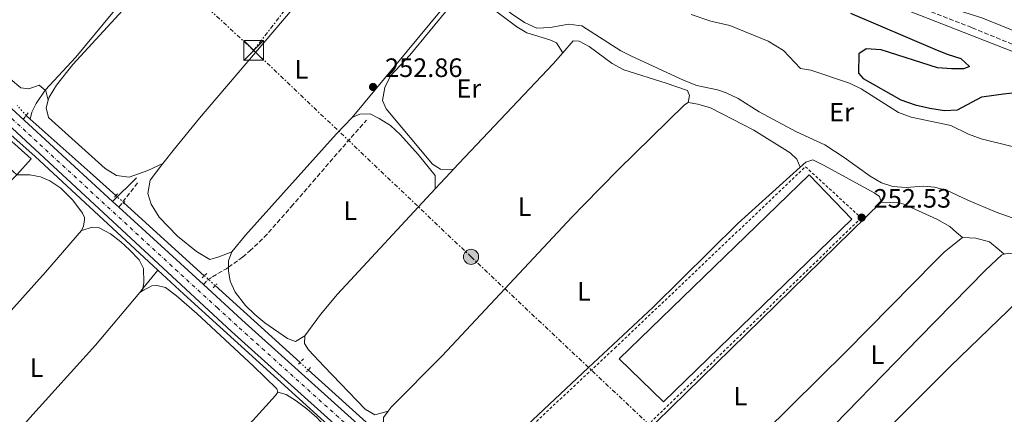
# Model space of a CAD drawing. Units: metres. Extents: x 622502 to 626000, y 4648531 to 4650901.
# Drawn here: x 624316 to 624687, y 4649572 to 4649720 of the extents above; entities that cross this region are included whole.
import ezdxf
from ezdxf.enums import TextEntityAlignment as Align

# ---------------------------------------------------------------- set-up
doc = ezdxf.new("R2010")
doc.units = ezdxf.units.M
doc.header["$MEASUREMENT"] = 0
for name, pattern in [('DGN Style 2', [1.7399219301090239, 1.043953158065414, -0.6959687720436097]), ('DGN Style 3', [2.435890702152634, 1.739921930109024, -0.6959687720436097]), ('DGN Style 4', [2.7856150101045474, 1.391937544087219, -0.6959687720436097, 0.001739921930109024, -0.6959687720436097]), ('DGN Style 5', [1.217945351076317, 0.5219765790327072, -0.6959687720436097]), ('DGN Style 7', [3.4798438602180486, 1.565929737098122, -0.6959687720436097, 0.5219765790327072, -0.6959687720436097])]:
    doc.linetypes.add(name, pattern=pattern)
for name, color, linetype, lineweight in [('Acequia sin especificar', 4, 'Continuous', 0), ('Acequia sin especificar no vista', 4, 'DGN Style 5', 0), ('Camino', 7, 'DGN Style 3', 0), ('Canal de obra', 4, 'Continuous', 13), ('Carretera', 9, 'Continuous', 0), ('Caseta-cabaña', 1, 'Continuous', 0), ('Cota de punto acotado terreno', 7, 'Continuous', 0), ('Curva de nivel directora', 30, 'Continuous', 30), ('Eje de carretera', 7, 'DGN Style 4', 0), ('Etiqueta de uso rústico', 92, 'Continuous', 0), ('Invernadero', 7, 'Continuous', 0), ('Línea blanca (vial)', 7, 'Continuous', 13), ('Línea de cambio de uso (parcela vista)', 92, 'Continuous', 0), ('Línea de pavimento', 1, 'Continuous', 0), ('Línea eléctrica', 6, 'DGN Style 7', 0), ('Margen derecho', 7, 'Continuous', 0), ('Pontón-alcantarilla (pasos de agua)', 1, 'DGN Style 2', 0), ('Poste tendido eléctrico', 7, 'Continuous', 0), ('Punto acotado terreno (símbolo)', 7, 'Continuous', 0), ('Senda', 7, 'DGN Style 3', 0), ('Tela metálica o alambrada', 7, 'DGN Style 2', 0), ('Torre eléctrica', 7, 'Continuous', 0)]:
    doc.layers.add(name, color=color, linetype=linetype, lineweight=lineweight)
doc.styles.add('Style-Arial', font='arial.ttf')

# ---------------------------------------------------------------- blocks, each defined once
blk = doc.blocks.new('5PATER')
at = {"layer": 'Punto acotado terreno (símbolo)', "linetype": 'Continuous', "lineweight": 0}
h = blk.add_hatch(color=51, dxfattribs=at)
edge = h.paths.add_edge_path()
edge.add_ellipse((0, 0), major_axis=(-0.1095731443231308, -0.1110710700762829), ratio=0.9994222409660317, start_angle=0, end_angle=360)
blk = doc.blocks.new('5TME')
at = {"layer": 'Caseta-cabaña', "color": 7, "linetype": 'Continuous', "lineweight": 0}
for p, q in [((-0.375, 0.375), (0.375, -0.375)), ((0.3723, 0.3776), (-0.3716, -0.3784))]:
    blk.add_line(p, q, dxfattribs=at)
at = {"layer": 'Caseta-cabaña', "color": 7, "linetype": 'Continuous', "lineweight": 0, "flags": 128}
blk.add_lwpolyline([(-0.375, -0.375), (0.375, -0.375), (0.375, 0.375), (-0.375, 0.375), (-0.3716, -0.3784)], dxfattribs=at)
blk = doc.blocks.new('5PELE')
at = {"layer": 'Caseta-cabaña', "linetype": 'Continuous', "lineweight": 0}
h = blk.add_hatch(color=9, dxfattribs=at)
edge = h.paths.add_edge_path()
edge.add_arc((-2.000000476837158e-05, 0), 0.2850000000000001, 0, 360)
at = {"layer": 'Caseta-cabaña', "color": 252, "linetype": 'Continuous', "lineweight": 0}
blk.add_circle((-2.000000476837158e-05, 0), 0.2850000000000001, dxfattribs=at)
blk = doc.blocks.new('*U14')
at = {"layer": 'Carretera', "color": 9, "linetype": 'Continuous', "lineweight": 0}
for points in [[(624455.3299999972, 4649548.989999998, 252.9700000000012), (624395.5200000004, 4649602.840000001, 252.9700000000012), (624307.6000000017, 4649684.109999999, 252.2700000000041), (624297.5700000003, 4649692.789999999, 252.179999999993), (624293.6200000007, 4649696.210000001, 252.1600000000035), (624258.9699999987, 4649727.749999999, 252.320000000007), (624253.7800000008, 4649732.56, 253.2299999999959), (624252.1099999989, 4649734.109999998, 253.25), (624239.420000002, 4649745.88, 252.5200000000041), (624229.640000001, 4649754.920000004, 253.3500000000058), (624226.9600000009, 4649757.390000001, 253.3399999999965), (624205.2899999986, 4649777.410000001, 253.2599999999948), (624203.5699999998, 4649779, 253.2599999999948), (624180.9099999995, 4649799.940000001, 253.179999999993), (624178.9699999995, 4649801.73, 253.1699999999983), (624172.9999999992, 4649807.239999999, 253.1499999999942), (624135.1399999997, 4649841.280000002, 253.2100000000064), (624132.719999999, 4649843.480000001, 253.2200000000012), (624071.0199999991, 4649899.720000001, 253.5899999999965), (624068.6299999997, 4649901.899999999, 253.5899999999965), (624033.9200000018, 4649933.539999999, 252.6399999999994), (623929.8799999986, 4650027.25, 252.1100000000006)], [(623936.5900000008, 4650029.580000003, 253.6399999999994), (624038.1000000016, 4649938.149999999, 252.6399999999994), (624172.8799999985, 4649814.420000001, 252.2700000000041), (624176.2100000011, 4649811.499999999, 252.2700000000041), (624196.7399999991, 4649792.530000002, 252.3399999999965), (624219.4400000018, 4649771.559999999, 252.4199999999983), (624221.9299999997, 4649769.260000002, 252.429999999993), (624243.0199999985, 4649749.770000001, 252.5099999999948), (624262.5599999984, 4649731.649999998, 252.3000000000029), (624297.1400000012, 4649700.170000002, 252.1399999999994), (624311.0700000008, 4649688.120000003, 252.2700000000041), (624350.6999999983, 4649651.789999999, 253.4600000000064), (624353.0399999986, 4649649.640000001, 253.4799999999959), (624384.8899999999, 4649620.460000001, 253.4799999999959), (624399.4200000009, 4649607.140000002, 252.9700000000012), (624459.2399999987, 4649553.28, 252.9700000000012), (624532.7000000002, 4649485.500000001, 252.6199999999953), (624539.399999999, 4649479.32, 252.5899999999965), (624605.9200000025, 4649418.66, 251.9499999999971), (624683.4099999995, 4649348.73, 252.0200000000041), (624734.4499999998, 4649301.370000001, 252.1900000000023)]]:
    blk.add_polyline3d(points, dxfattribs=at)

msp = doc.modelspace()

# ---------------------------------------------------------------- linework, layer by layer
at = {"layer": 'Acequia sin especificar', "color": 4, "linetype": 'Continuous', "lineweight": 0, "extrusion": (-0.0001485647596322343, 0.005912877235770338, 0.9999825077526642), "elevation": 27652.38350191401, "flags": 128}
msp.add_lwpolyline([(624367.7706196832, 4649543.644506434), (624321.5605815657, 4649586.455254818), (624297.4605625174, 4649607.835628574)], dxfattribs=at)
at = {"layer": 'Acequia sin especificar', "color": 4, "linetype": 'Continuous', "lineweight": 0, "extrusion": (-0.01103221363414911, 0.009798347649741669, 0.9998911353970817), "elevation": 38923.40304444906, "flags": 128}
msp.add_lwpolyline([(624284.4509004855, 4649524.605210604), (624282.9306620149, 4649525.955275415)], dxfattribs=at)
at = {"layer": 'Acequia sin especificar', "color": 4, "linetype": 'Continuous', "lineweight": 0, "extrusion": (-0.6622704458313939, -0.7427782703046092, 0.09837833979885956), "elevation": -3867127.029828639, "flags": 128}
msp.add_lwpolyline([(-2628366.390492381, 382549.0999836407), (-2628336.123767948, 382549.5421284474), (-2628323.132796827, 382548.5272051411)], dxfattribs=at)
at = {"layer": 'Acequia sin especificar', "color": 4, "linetype": 'Continuous', "lineweight": 0, "extrusion": (-0.002354647373745175, 0.002132613364931521, 0.9999949537852585), "elevation": 8697.571546686358, "flags": 128}
msp.add_lwpolyline([(624384.082287843, 4649615.814773506), (624353.7520658189, 4649643.284835974)], dxfattribs=at)
at = {"layer": 'Acequia sin especificar', "color": 4, "linetype": 'Continuous', "lineweight": 0, "extrusion": (-0.6033026604420997, 0.4955700419893658, 0.6248489684604936), "elevation": 1927690.330862076, "flags": 128}
msp.add_lwpolyline([(-3989188.024176114, -1542452.164913489), (-3989189.835943207, -1542452.164913489), (-3989198.803983338, -1542452.190530026)], dxfattribs=at)
at = {"layer": 'Acequia sin especificar', "color": 4, "linetype": 'Continuous', "lineweight": 0, "extrusion": (-0.00240616849010491, 0.002179554999756216, 0.9999947299327134), "elevation": 8883.465366534956, "flags": 128}
msp.add_lwpolyline([(624420.0984906255, 4649582.791840287), (624388.1382462803, 4649611.741909052)], dxfattribs=at)
at = {"layer": 'Acequia sin especificar', "color": 4, "linetype": 'Continuous', "lineweight": 0, "extrusion": (0.3933275528778993, 0.4383351832807396, 0.8081804892753374), "elevation": 2283884.945003399, "flags": 128}
msp.add_lwpolyline([(2640467.704392216, -3133689.979433022), (2640508.759464826, -3133690.047352246), (2640536.426950194, -3133690.200170499)], dxfattribs=at)
at = {"layer": 'Acequia sin especificar', "color": 4, "linetype": 'Continuous', "lineweight": 0}
for points in [[(624319.6699999999, 4649682.789999999, 251.8500000000058), (624320.2400000002, 4649685.439999999, 250.9700000000012), (624321.8600000005, 4649688.66, 250.9700000000012), (624325.3200000003, 4649693.680000001, 250.9700000000012), (624336.8700000001, 4649706.119999999, 250.1000000000058), (624350.75, 4649722.9, 250.1000000000058), (624360.04, 4649733.140000001, 250.1000000000058), (624386.9600000001, 4649764.41, 249.2200000000012), (624393.6799999997, 4649772.66, 249.2200000000012), (624406.54, 4649789.949999999, 249.2200000000012)], [(624367.7400000002, 4649625.869999999, 252.4799999999959), (624377.5499999998, 4649616.789999999, 252.5399999999936), (624433.0700000003, 4649566.4, 252.7299999999959), (624472.2100000001, 4649531.789999999, 252.3500000000058), (624532.9699999997, 4649475.9, 252.3000000000029), (624533.6299999999, 4649475.289999999, 252.3000000000029)], [(624276.4500000002, 4649520.07, 252.7799999999988), (624319.4900000002, 4649570.220000001, 252.6900000000023), (624344.25, 4649597.680000001, 252.5800000000018), (624360.9100000003, 4649617.529999999, 252.5)]]:
    msp.add_polyline3d(points, dxfattribs=at)
at = {"layer": 'Acequia sin especificar no vista', "color": 4, "linetype": 'DGN Style 5', "lineweight": 0, "extrusion": (-0.01327789932220507, 0.01451665377509565, 0.9998064633481639), "elevation": 59459.99254680842, "flags": 128}
msp.add_lwpolyline([(624266.445506235, 4649310.887852265), (624263.0144807404, 4649314.638247452)], dxfattribs=at)
at = {"layer": 'Acequia sin especificar no vista', "color": 4, "linetype": 'DGN Style 5', "lineweight": 0, "extrusion": (-0.09506610704200515, 0.08642373370729617, 0.9917123441522591), "elevation": 342734.9466893523, "flags": 128}
msp.add_lwpolyline([(-3860449.842388768, -2643583.874668652), (-3860449.842388767, -2643587.922050522)], dxfattribs=at)
at = {"layer": 'Acequia sin especificar no vista', "color": 4, "linetype": 'DGN Style 5', "lineweight": 0, "extrusion": (0.02399728516634382, -0.02172569748344019, 0.9994759248593751), "elevation": -85780.97172560649, "flags": 128}
msp.add_lwpolyline([(3865926.648886093, 2656334.151660759), (3865926.648886093, 2656328.591112226)], dxfattribs=at)
at = {"layer": 'Acequia sin especificar no vista', "color": 4, "linetype": 'DGN Style 5', "lineweight": 0, "extrusion": (0.01954105378710738, -0.01770710374675105, 0.9996522423792141), "elevation": -69877.13955229298, "flags": 128}
msp.add_lwpolyline([(3864745.058940253, 2658469.922398629), (3864745.058940253, 2658465.751043935)], dxfattribs=at)
at = {"layer": 'Camino', "color": 7, "linetype": 'DGN Style 3', "lineweight": 0, "extrusion": (-0.7879555001515582, 0.6153291708247356, 0.02227422979703257), "elevation": 2369108.291774156, "flags": 128}
msp.add_lwpolyline([(-4048904.184953961, -52529.61517786945), (-4048906.637189791, -52530.14530939585), (-4048916.21809846, -52532.24583053815)], dxfattribs=at)
at = {"layer": 'Camino', "color": 7, "linetype": 'DGN Style 3', "lineweight": 0}
msp.add_polyline3d([(624773.050000001, 4649676.859999999, 249.3500000000058), (624674.2299999992, 4649717.230000001, 249.3500000000058), (624643.6600000008, 4649729.070000002, 249.1600000000035), (624624.7699999991, 4649737.649999999, 249.2299999999959), (624583.379999998, 4649758.430000001, 249.2899999999937), (624553.879999998, 4649774.030000002, 249.1600000000035), (624545.9799999989, 4649779.600000001, 249.1600000000035), (624533.3799999993, 4649789.670000004, 249.1600000000035), (624524.1599999992, 4649795.840000001, 249.2700000000042), (624506.6299999985, 4649807.580000003, 249.4799999999961), (624472.9499999988, 4649828.180000002, 249.1600000000035), (624439.1000000016, 4649849.080000003, 249.3699999999953), (624422.6000000014, 4649859.660000001, 249.4400000000023), (624394.5900000001, 4649879.66, 249.5299999999989), (624360.1999999996, 4649905.070000002, 248.8999999999943), (624327.3700000015, 4649929.440000001, 248.7200000000011), (624305.9200000004, 4649945.850000002, 248.8899999999994), (624270.5300000008, 4649970.79, 249.0299999999988), (624239.2100000015, 4649994.210000001, 248.929999999993), (624194.3999999983, 4650027.289999999, 249.2899999999937)], dxfattribs=at)
at = {"layer": 'Canal de obra', "color": 4, "linetype": 'Continuous', "lineweight": 13}
msp.add_polyline3d([(624714.5099999999, 4649706.17, 248.929999999993), (624678.1200000001, 4649720.84, 249), (624660.4299999997, 4649726.42, 249.070000000007), (624641.6900000004, 4649733.380000001, 249.0599999999977), (624623.3300000001, 4649741.279999999, 248.9799999999959), (624605.3799999999, 4649750.09, 248.8099999999977), (624588.0300000003, 4649759.730000001, 248.570000000007), (624579.2699999996, 4649765.029999999, 248.4199999999983), (624545.0499999998, 4649787.380000001, 248.7400000000052), (624524.0099999999, 4649801.24, 248.7899999999936), (624461.5700000003, 4649842.380000001, 248.929999999993), (624431.3700000001, 4649860.619999999, 249), (624408.2699999996, 4649875.210000001, 249.25), (624373.7400000002, 4649899.730000001, 249.0599999999977), (624322.8499999996, 4649936.41, 248.929999999993), (624305.5999999996, 4649949.57, 248.9600000000064), (624288.6200000001, 4649960.9, 248.9600000000064), (624255.2400000002, 4649985, 249.0899999999965), (624216.7699999996, 4650013.980000001, 249.1199999999953)], dxfattribs=at)
msp.add_polyline3d([(624714.5099999999, 4649706.17, 248.929999999993), (624678.1200000001, 4649720.84, 249), (624660.4299999997, 4649726.42, 249.070000000007), (624641.6900000004, 4649733.380000001, 249.0599999999977), (624623.3300000001, 4649741.279999999, 248.9799999999959), (624605.3799999999, 4649750.09, 248.8099999999977), (624588.0300000003, 4649759.730000001, 248.570000000007), (624579.2699999996, 4649765.029999999, 248.4199999999983), (624545.0499999998, 4649787.380000001, 248.7400000000052), (624524.0099999999, 4649801.24, 248.7899999999936), (624461.5700000003, 4649842.380000001, 248.929999999993), (624431.3700000001, 4649860.619999999, 249), (624408.2699999996, 4649875.210000001, 249.25), (624373.7400000002, 4649899.730000001, 249.0599999999977), (624322.8499999996, 4649936.41, 248.929999999993), (624305.5999999996, 4649949.57, 248.9600000000064), (624288.6200000001, 4649960.9, 248.9600000000064), (624255.2400000002, 4649985, 249.0899999999965), (624216.7699999996, 4650013.980000001, 249.1199999999953)], dxfattribs=at)
at = {"layer": 'Curva de nivel directora', "color": 30, "linetype": 'Continuous', "lineweight": 30, "elevation": 250, "flags": 128}
for points in [[(624628.609999999, 4649722.700000001), (624660.3399999997, 4649709.16), (624665.0299999992, 4649707.190000001), (624670.1399999987, 4649705.580000003)], [(624670.1399999987, 4649705.580000003), (624673.3699999986, 4649702.610000002), (624671.2599999986, 4649701.690000001), (624666.5800000003, 4649701.730000001), (624661.3700000001, 4649702.060000001), (624640.1299999993, 4649708.840000001), (624634.53, 4649709.27), (624631.7199999982, 4649707.400000001), (624631.610000001, 4649700.029999999), (624633.4199999992, 4649698.04), (624647.5399999989, 4649689.980000001), (624652.9500000002, 4649688.140000001), (624658.5000000001, 4649686.930000002), (624663.9400000006, 4649686.050000001), (624668.9400000006, 4649686.280000002), (624678.1099999994, 4649691.110000002), (624686.2199999986, 4649692.28), (624691.7999999998, 4649692.939999999)]]:
    msp.add_lwpolyline(points, dxfattribs=at)
at = {"layer": 'Eje de carretera', "color": 7, "linetype": 'DGN Style 4', "lineweight": 0}
msp.add_polyline3d([(624724.3999999978, 4649306.739999998, 252.1600000000035), (624681.4600000001, 4649346.590000002, 252.0200000000042), (624603.9699999985, 4649416.510000003, 251.8899999999994), (624537.4400000006, 4649477.190000003, 252.5899999999965), (624536.1599999998, 4649478.359999999, 252.6000000000059), (624494.0199999999, 4649517.239999998, 252.8000000000029), (624457.2800000003, 4649551.140000002, 252.9700000000012), (624397.469999999, 4649604.989999999, 252.9700000000012), (624390.2100000014, 4649611.649999999, 253.0200000000042), (624373.11, 4649627.320000002, 252.7799999999988), (624309.3299999969, 4649686.110000002, 252.2700000000041), (624297.3599999998, 4649696.480000002, 252.1600000000035), (624265.4799999993, 4649725.399999999, 252.2899999999935), (624178.5599999976, 4649805.720000001, 252.7299999999959), (624172.9400000006, 4649811.030000003, 252.6799999999931), (624036.0100000012, 4649935.850000002, 252.6399999999994), (623931.9799999992, 4650029.550000001, 252.8699999999953), (623821.2399999971, 4650131.739999999, 251.449999999997), (623788.629999998, 4650161.739999999, 251.5399999999935)], dxfattribs=at)
at = {"layer": 'Invernadero', "color": 7, "linetype": 'Continuous', "lineweight": 0}
msp.add_polyline3d([(624629.0999999996, 4649645.09, 250.429999999993), (624558.2000000002, 4649576.26, 251.3099999999977), (624541.5099999999, 4649592.460000001, 251.3099999999977), (624613.0199999996, 4649661.74, 251.3099999999977)], close=True, dxfattribs=at)
msp.add_polyline3d([(624558.2000000002, 4649576.26, 251.3099999999977), (624541.5099999999, 4649592.460000001, 251.3099999999977), (624613.0199999996, 4649661.74, 251.3099999999977), (624629.0999999996, 4649645.09, 250.429999999993), (624558.2000000002, 4649576.26, 251.3099999999977)], dxfattribs=at)
at = {"layer": 'Línea blanca (vial)', "color": 7, "linetype": 'Continuous', "lineweight": 13, "extrusion": (-0.004634443426040001, 0.004258142460727448, 0.9999801948823361), "elevation": 17157.94671486324, "flags": 128}
msp.add_lwpolyline([(624347.5056119274, 4649618.73213513), (624345.1655443674, 4649620.88215462)], dxfattribs=at)
at = {"layer": 'Línea blanca (vial)', "color": 7, "linetype": 'Continuous', "lineweight": 13, "extrusion": (-0.004267317868440859, 0.003909586668630593, 0.9999832524249045), "elevation": 15766.50113193474, "flags": 128}
msp.add_lwpolyline([(624380.2839044818, 4649594.353850941), (624348.433127643, 4649623.53407395)], dxfattribs=at)
at = {"layer": 'Línea blanca (vial)', "color": 7, "linetype": 'Continuous', "lineweight": 13}
for points in [[(624350.699999998, 4649651.79, 252.5899999999965), (624311.0700000003, 4649688.120000003, 252.2700000000041), (624297.1400000006, 4649700.170000004, 252.1399999999996), (624262.5599999981, 4649731.649999999, 252.300000000003), (624243.019999998, 4649749.770000001, 252.5099999999948), (624221.9299999991, 4649769.260000002, 252.429999999993)], [(624602.0199999993, 4649414.359999999, 251.9499999999972), (624535.4800000002, 4649475.050000002, 252.5899999999965), (624532.9299999999, 4649477.399999999, 252.6000000000059), (624455.3299999967, 4649548.989999999, 252.9700000000012), (624395.5199999999, 4649602.840000002, 252.9700000000012), (624307.6000000013, 4649684.11, 252.2700000000041), (624297.5699999998, 4649692.79, 252.1799999999931)], [(624734.4499999994, 4649301.370000001, 252.1900000000024), (624683.409999999, 4649348.730000001, 252.0200000000042), (624605.920000002, 4649418.66, 251.9499999999972), (624539.3999999985, 4649479.320000002, 252.5899999999965), (624532.6999999997, 4649485.500000001, 252.6199999999953), (624459.2399999984, 4649553.280000002, 252.9700000000012), (624399.4200000003, 4649607.140000002, 252.9700000000012), (624384.8899999994, 4649620.460000002, 252.8600000000007)]]:
    msp.add_polyline3d(points, dxfattribs=at)
at = {"layer": 'Línea de cambio de uso (parcela vista)', "color": 92, "linetype": 'Continuous', "lineweight": 0, "extrusion": (0.04768019394223461, -0.04163294983359688, 0.9979946375576295), "elevation": -163551.9964517495, "flags": 128}
msp.add_lwpolyline([(3913136.457222447, 2582626.729204468), (3913191.248190662, 2582624.517462606), (3913196.691204533, 2582624.517462606)], dxfattribs=at)
at = {"layer": 'Línea de cambio de uso (parcela vista)', "color": 92, "linetype": 'Continuous', "lineweight": 0, "extrusion": (-0.2566174317067369, 0.2361220901803738, 0.9372266813706754), "elevation": 937887.1085038087, "flags": 128}
msp.add_lwpolyline([(-3844366.803574558, -2519953.603278261), (-3844374.978846374, -2519954.176803098), (-3844426.061548273, -2519954.708997837), (-3844434.773218057, -2519954.520918)], dxfattribs=at)
at = {"layer": 'Línea de cambio de uso (parcela vista)', "color": 92, "linetype": 'Continuous', "lineweight": 0, "extrusion": (-0.3659587336335997, 0.3456276930377541, 0.8640692698404986), "elevation": 1378737.163878104, "flags": 128}
msp.add_lwpolyline([(-3809138.667219463, -2366181.962516475), (-3809147.157925293, -2366182.041980424), (-3809148.643455502, -2366182.041980424)], dxfattribs=at)
at = {"layer": 'Línea de cambio de uso (parcela vista)', "color": 92, "linetype": 'Continuous', "lineweight": 0, "extrusion": (0.002952647667176126, 0.01668887826062103, 0.999856371292475), "elevation": 79693.49857402127, "flags": 128}
msp.add_lwpolyline([(195200.4628388146, -4686624.053253085), (195200.9006547858, -4686626.413405023), (195200.2371893616, -4686629.95363293)], dxfattribs=at)
at = {"layer": 'Línea de cambio de uso (parcela vista)', "color": 92, "linetype": 'Continuous', "lineweight": 0, "extrusion": (-0.03931901394408289, -0.02044588731091916, 0.9990175077717779), "elevation": -119361.6803275653, "flags": 128}
msp.add_lwpolyline([(-3837168.174208276, 2696417.820346827), (-3837168.174208276, 2696416.692118127)], dxfattribs=at)
at = {"layer": 'Línea de cambio de uso (parcela vista)', "color": 92, "linetype": 'Continuous', "lineweight": 0}
for points in [[(624526.2999999998, 4649718.01, 250.8600000000006), (624522.5, 4649718.529999999, 251.0500000000029), (624515.4600000001, 4649717.300000001, 251.0500000000029), (624510.4600000001, 4649717.07, 251.0500000000029), (624505.7999999998, 4649719.140000001, 251.0899999999965), (624500.7699999996, 4649722.58, 251.1699999999983), (624495.0300000003, 4649727.230000001, 251.320000000007), (624493.6500000004, 4649728.92, 251.3600000000006), (624488.6299999999, 4649739.600000001, 251.4100000000035), (624485.3899999997, 4649743.42, 251.4100000000035), (624471.8899999997, 4649752.949999999, 251.7700000000041), (624466.2199999997, 4649757.26, 251.7700000000041), (624461.9400000004, 4649759.859999999, 251.8800000000047), (624451.6299999999, 4649765.25, 251.9700000000012), (624451.4978999998, 4649765.356100001, 251.9700000000012)], [(624440.9600000001, 4649683.34, 252.4400000000023), (624482.3700000001, 4649733.49, 252.0500000000029), (624482.9400000004, 4649736.66, 252.0500000000029), (624481.8399999999, 4649739.699999999, 252.2400000000052), (624478.5300000003, 4649743.460000001, 252.179999999993), (624474.9299999997, 4649746.9, 252.179999999993), (624468.9100000003, 4649751.51, 252.179999999993), (624464.5700000003, 4649754.09, 252.179999999993), (624460.04, 4649756.220000001, 252.1900000000023), (624453.0199999996, 4649758.57, 252.2400000000052), (624451.1799999997, 4649758.52, 252.3099999999977), (624446.6799999997, 4649756.59, 252.3699999999953), (624444.1799999997, 4649754.189999999, 252.3699999999953)], [(624444.1799999997, 4649754.189999999, 252.3699999999953), (624443.0700000003, 4649753.119999999, 252.3699999999953), (624421.9600000001, 4649728.460000001, 252.9499999999971), (624383.4100000003, 4649683.08, 252.5599999999977), (624373.9500000002, 4649671.600000001, 252.4700000000012), (624369.6399999997, 4649666, 252.4199999999983)], [(624326.4500000002, 4649689.9, 252.4799999999959), (624326.7599999999, 4649691.060000001, 252.4799999999959), (624329.6200000001, 4649695.560000001, 252.4499999999971), (624335.6600000003, 4649703.32, 252.2700000000041), (624361.6799999997, 4649731.730000001, 251.929999999993)], [(624326.4500000002, 4649689.9, 252.4799999999959), (624325.5599999997, 4649693.439999999, 252.5500000000029), (624325.2999999998, 4649693.65, 252.5500000000029), (624323, 4649695.57, 252.6100000000006), (624319.0999999996, 4649694.17, 252.679999999993), (624316.1100000005, 4649694.51, 252.8699999999953), (624312.2800000003, 4649697.83, 252.8300000000018), (624281.2999999998, 4649726.4, 252.4799999999959), (624280.3600000005, 4649728.33, 252.4799999999959), (624279.9900000002, 4649730.42, 252.2799999999988)], [(624478.9500000002, 4649663.75, 252.4499999999971), (624474.2199999997, 4649663.880000001, 251.8699999999953), (624471.1200000001, 4649665.74, 251.8699999999953), (624453.7599999999, 4649686.57, 252), (624452.3200000003, 4649689.83, 252), (624453.1799999997, 4649694.609999999, 251.8099999999977), (624455.3399999999, 4649699.119999999, 251.6900000000023), (624462.6900000004, 4649706.9, 251.679999999993), (624477.9900000002, 4649725.470000001, 251.5500000000029), (624481.6500000004, 4649727.890000001, 251.5500000000029), (624486.0999999996, 4649728.380000001, 251.6199999999953), (624490.7400000002, 4649726.230000001, 251.6199999999953), (624494.8499999996, 4649723.57, 251.6199999999953), (624502.8899999997, 4649717.51, 251.6199999999953), (624506.7400000002, 4649715.310000001, 251.6199999999953), (624515.4100000003, 4649712.66, 251.6199999999953), (624517.8200000003, 4649711.470000001, 251.6199999999953), (624520.2300000006, 4649707.67, 252.3099999999977)], [(624568.5800000001, 4649722.119999999, 250.8999999999942), (624575.9600000001, 4649719.699999999, 250.8999999999942), (624583.1200000001, 4649717.980000001, 250.8000000000029), (624597.5599999997, 4649712.060000001, 250.75), (624603.3399999999, 4649708.560000001, 250.75), (624609.75, 4649701.82, 250.5899999999965), (624613.6399999997, 4649701.15, 250.5899999999965), (624628.1600000003, 4649696.359999999, 250.5899999999965), (624632.6500000004, 4649694.180000001, 250.5), (624646.7300000006, 4649685.220000001, 250.3899999999994), (624651.4100000003, 4649683.449999999, 250.3899999999994), (624666.3799999999, 4649680.33, 250.2400000000052), (624673.0899999999, 4649677.130000001, 250.2400000000052), (624677.7599999999, 4649675.34, 250.1600000000035), (624698.6600000003, 4649670.189999999, 250.1300000000047)], [(624578.5599999997, 4649693.789999999, 250.8999999999942), (624570.6699999999, 4649695.460000001, 250.8500000000058), (624566, 4649697.25, 250.7700000000041), (624545.8200000003, 4649706.560000001, 250.75), (624542.1200000001, 4649708.430000001, 250.75), (624527.4299999997, 4649717.850000001, 250.8000000000029), (624526.2999999998, 4649718.01, 250.8600000000006)], [(624520.2300000006, 4649707.67, 252.3099999999977), (624524.1799999997, 4649712.199999999, 252.3099999999977), (624526.4600000001, 4649712.140000001, 252.3099999999977), (624530.1699999999, 4649710.16, 252.3099999999977), (624538.7999999998, 4649703.74, 252.3099999999977), (624543.2100000001, 4649701.359999999, 252.3099999999977), (624559.1900000004, 4649696.34, 252.3099999999977), (624567.2400000002, 4649693.480000001, 252.3099999999977), (624567.9400000004, 4649691.609999999, 252.3099999999977), (624567.4000000004, 4649689.060000001, 252.4400000000023)], [(624693.75, 4649644.060000001, 250.179999999993), (624683.4800000006, 4649647.710000001, 250.3899999999994), (624672.8200000003, 4649652.220000001, 250.3899999999994), (624665.0300000003, 4649655.9, 250.5899999999965), (624660.1699999999, 4649657.189999999, 250.7299999999959), (624656.1100000005, 4649657.57, 250.8000000000029), (624649.5, 4649657.01, 250.8000000000029), (624644.54, 4649657.430000001, 250.8000000000029), (624640.3300000001, 4649658.74, 250.8000000000029), (624635.9800000006, 4649661.279999999, 250.8000000000029), (624626.1900000004, 4649668.359999999, 250.75), (624618.9600000001, 4649673.119999999, 250.8500000000058), (624608.2000000002, 4649677.939999999, 250.8500000000058), (624594.2100000001, 4649685.49, 251), (624586.2400000002, 4649690.51, 251), (624581.7199999997, 4649692.66, 250.9400000000023), (624578.5599999997, 4649693.789999999, 250.8999999999942)], [(624369.6399999997, 4649666, 252.4199999999983), (624363.9900000002, 4649663.350000001, 252.4799999999959), (624356.8799999999, 4649660.91, 252.5500000000029), (624352.1900000004, 4649661.529999999, 252.5500000000029), (624347.9100000003, 4649664.130000001, 252.5500000000029), (624326.5999999996, 4649683.369999999, 252.4799999999959), (624325.6900000004, 4649686.980000001, 252.4799999999959), (624326.4500000002, 4649689.9, 252.4799999999959)], [(624454.5199999996, 4649572.76, 252.7599999999948), (624455.6100000005, 4649574.25, 252.7599999999948), (624474.7699999996, 4649593.57, 252.570000000007), (624523.7300000006, 4649645.960000001, 252.0299999999988), (624528.1600000003, 4649650.470000001, 252.070000000007), (624541.2300000006, 4649663.76, 252.1699999999983), (624566.0300000003, 4649688.08, 252.4400000000023), (624567.4000000004, 4649689.060000001, 252.4400000000023)], [(624567.4000000004, 4649689.060000001, 252.4400000000023), (624571.0499999998, 4649688.449999999, 252.4400000000023), (624575.8399999999, 4649687.029999999, 252.4400000000023), (624592.2400000002, 4649678.57, 252.4400000000023), (624605.8399999999, 4649670.09, 252.179999999993), (624608.4199999999, 4649667.630000001, 252.179999999993), (624609.6399999997, 4649664.65, 252.070000000007)], [(624440.9600000001, 4649683.34, 252.4400000000023), (624443.8300000001, 4649684.59, 252.5), (624447.6600000003, 4649684.710000001, 252.6300000000047), (624451.1399999997, 4649683.039999999, 252.6900000000023), (624455.3600000005, 4649680.369999999, 252.9400000000023), (624459.1100000005, 4649676.890000001, 253.1199999999953), (624465.7599999999, 4649669.480000001, 253.3000000000029), (624472.1600000003, 4649661.52, 252.9499999999971), (624472.1500000004, 4649656.449999999, 252.4900000000052)], [(624609.6399999997, 4649664.65, 252.070000000007), (624611.7999999998, 4649666.59, 252.0800000000018), (624614.4600000001, 4649667.42, 252.0800000000018), (624618.6900000004, 4649665.33, 252.0800000000018), (624637.4500000002, 4649655.01, 252.2100000000064), (624639.5599999997, 4649653.560000001, 252.2700000000041), (624640.1900000004, 4649651.52, 252.3300000000018)], [(624369.6399999997, 4649666, 252.4199999999983), (624364.7999999998, 4649659.720000001, 252.3699999999953), (624363.9000000004, 4649654.76, 252.3699999999953), (624365.2100000001, 4649650.779999999, 252.4400000000023), (624368.2000000002, 4649645.880000001, 252.3699999999953), (624375.1100000005, 4649638.630000001, 252.4100000000035), (624382.29, 4649632.9, 252.4900000000052), (624387.29, 4649629.9, 252.5), (624390.6699999999, 4649630.859999999, 252.5), (624395.5700000003, 4649632.74, 252.7599999999948)], [(624454.5199999996, 4649572.76, 252.7599999999948), (624452.7699999996, 4649570.359999999, 252.7599999999948), (624452.7300000006, 4649568.680000001, 252.7599999999948), (624452.9600000001, 4649567.65, 252.7599999999948), (624453.5, 4649566.890000001, 252.570000000007), (624465.8300000001, 4649555.33, 252.4499999999971), (624469.6299999999, 4649552.060000001, 252.3099999999977), (624472.6500000004, 4649550.230000001, 252.4100000000035), (624477.5899999999, 4649549.350000001, 252.5), (624489.0999999996, 4649550.51, 251.8000000000029), (624504.7000000002, 4649565.480000001, 251.6699999999983), (624529.8499999996, 4649589.050000001, 251.9100000000035), (624554.3200000003, 4649611.980000001, 252.1399999999994), (624586.2999999998, 4649643.640000001, 252.0099999999948), (624609.6399999997, 4649664.65, 252.070000000007)], [(624338.9500000002, 4649640.789999999, 252.1999999999971), (624339.7699999996, 4649642.430000001, 252.1999999999971), (624340.1100000005, 4649644.83, 252.2299999999959), (624340.0599999997, 4649645.74, 252.25), (624339.4100000003, 4649647.4, 252.3099999999977), (624335.7400000002, 4649652.26, 252.4199999999983), (624331.1399999997, 4649656.699999999, 252.5099999999948), (624327.0300000003, 4649659.539999999, 252.5599999999977), (624323.5599999997, 4649661.039999999, 252.570000000007), (624319.4699999997, 4649661.84, 252.570000000007), (624314.6100000005, 4649661.83, 252.2100000000064), (624307.3099999997, 4649654.49, 252.2700000000041), (624296.4600000001, 4649641.609999999, 252.4199999999983), (624259.1399999997, 4649599.32, 252.5899999999965), (624253.6900000004, 4649592.890000001, 252.6199999999953), (624241.6799999997, 4649576.960000001, 252.5299999999988)], [(624423.0800000001, 4649601.130000001, 252.8800000000047), (624429.0099999999, 4649609.230000001, 252.820000000007), (624435.4199999999, 4649616.880000001, 252.7100000000064), (624472.1500000004, 4649656.449999999, 252.4900000000052)], [(624536.7599999999, 4649507.460000001, 252.7200000000012), (624532.1500000004, 4649505.789999999, 252.9600000000064), (624529.5899999999, 4649504.859999999, 253.1000000000058), (624525.2800000003, 4649503.59, 253.1000000000058), (624521.2400000002, 4649505.220000001, 253.0399999999936), (624517.29, 4649508.359999999, 252.9600000000064), (624505.0800000001, 4649519.970000001, 252.6000000000058), (624531.0599999997, 4649545.050000001, 252.3600000000006), (624555.4500000002, 4649568.58, 252.1499999999942), (624640.1900000004, 4649651.52, 252.3300000000018)], [(624640.1900000004, 4649651.52, 252.3300000000018), (624646.9500000002, 4649651.220000001, 252.5800000000018), (624648.6399999997, 4649650.779999999, 252.5899999999965), (624661.1500000004, 4649645.039999999, 252.5899999999965), (624666.0599999997, 4649642.359999999, 252.5899999999965), (624668.4699999997, 4649640.050000001, 252.5899999999965), (624670.8099999997, 4649638.16, 251.9799999999959)], [(624338.9500000002, 4649640.789999999, 252.1999999999971), (624343.0899999999, 4649642.130000001, 252.2599999999948), (624345.4299999997, 4649641.9, 252.3300000000018), (624349.8799999999, 4649639.52, 252.4199999999983), (624353.8099999997, 4649636.550000001, 252.5), (624357.0800000001, 4649633.539999999, 252.5800000000018), (624360.6900000004, 4649629.83, 252.7299999999959), (624362.3099999997, 4649626.560000001, 252.8399999999965), (624362.4600000001, 4649621.279999999, 252.8999999999942), (624361.9100000003, 4649618.050000001, 253.3800000000047)], [(624264.1699999999, 4649557.050000001, 252.8300000000018), (624276.6299999999, 4649570.779999999, 251.8899999999994), (624325.3899999997, 4649625.119999999, 252.3500000000058), (624338.9500000002, 4649640.789999999, 252.1999999999971)], [(624595.9800000006, 4649564.59, 252.2700000000041), (624627.0199999996, 4649595.279999999, 251.8500000000058), (624660.4400000004, 4649629.289999999, 251.9499999999971), (624664.04, 4649632.730000001, 251.9700000000012), (624670.8099999997, 4649638.16, 251.9799999999959)], [(624670.8099999997, 4649638.16, 251.9799999999959), (624675.8099999997, 4649637.980000001, 251.9799999999959), (624680.9000000004, 4649636.5, 251.9799999999959), (624684.5899999999, 4649633.560000001, 251.9799999999959), (624686.4500000002, 4649631.869999999, 251.6199999999953)], [(624608.1500000004, 4649553.720000001, 252.2299999999959), (624613.6100000005, 4649558.449999999, 251.9799999999959), (624654.5099999999, 4649600.42, 251.5599999999977), (624679.4800000006, 4649625.84, 251.4900000000052), (624685.5300000003, 4649631.630000001, 251.6000000000058), (624686.4500000002, 4649631.869999999, 251.6199999999953)], [(624686.4500000002, 4649631.869999999, 251.6199999999953), (624688.0499999998, 4649632.289999999, 251.6600000000035), (624691.6100000005, 4649631.75, 251.8500000000058), (624696.3399999999, 4649630.49, 251.9199999999983), (624699.7699999996, 4649628.5, 251.9799999999959), (624702.3600000005, 4649624.680000001, 251.7299999999959)], [(624423.0800000001, 4649601.130000001, 252.8800000000047), (624419.6299999999, 4649599.029999999, 252.8800000000047), (624416.5099999999, 4649600.17, 253.0099999999948), (624408.0499999998, 4649606.01, 252.9600000000064), (624404.2599999999, 4649609.130000001, 252.8899999999994), (624400.7699999996, 4649612.560000001, 252.820000000007), (624396.8399999999, 4649617.550000001, 252.820000000007), (624395.0099999999, 4649621.74, 252.8800000000047), (624394.3300000001, 4649625.609999999, 252.8800000000047), (624394.3200000003, 4649626.970000001, 252.8600000000006)], [(624607.4699999997, 4649530.630000001, 251.7899999999936), (624608.0999999996, 4649531.869999999, 251.7899999999936), (624611.4600000001, 4649535.59, 251.7899999999936), (624627.3700000001, 4649550.800000001, 251.5399999999936), (624666.2400000002, 4649589.720000001, 251.3999999999942), (624702.3600000005, 4649624.680000001, 251.7299999999959)], [(624412.8799999999, 4649579.99, 253.6699999999983), (624412.5499999998, 4649581.17, 253.6699999999983), (624403.79, 4649589.710000001, 253.6399999999994), (624382.3600000005, 4649609.609999999, 253.6000000000058), (624374.8099999997, 4649616.17, 253.6000000000058), (624370.6399999997, 4649619.34, 253.6000000000058), (624367.2999999998, 4649620.060000001, 253.6000000000058), (624365.4699999997, 4649619.92, 253.6000000000058), (624361.9100000003, 4649618.050000001, 253.429999999993)], [(624454.5199999996, 4649572.76, 252.7599999999948), (624449.4100000003, 4649571.430000001, 252.8800000000047), (624445.8200000003, 4649573.49, 252.8800000000047), (624430.4100000003, 4649589.57, 253.0800000000018), (624424.5099999999, 4649595.869999999, 252.8800000000047), (624422.9699999997, 4649598.24, 252.8800000000047), (624423.0800000001, 4649601.130000001, 252.8800000000047)], [(624242.0899999999, 4649384.100000001, 252.8000000000029), (624285.2000000002, 4649434.939999999, 252.9400000000023), (624352.6100000005, 4649511.16, 253.0599999999977), (624396.2599999999, 4649561.27, 252.9600000000064), (624412.0099999999, 4649578.730000001, 253.6699999999983), (624412.8799999999, 4649579.99, 253.6699999999983)], [(624433.4000000004, 4649557.550000001, 253.5399999999936), (624433.4299999997, 4649560.430000001, 253.5399999999936), (624433.0099999999, 4649562.880000001, 253.5399999999936), (624431.9500000002, 4649565.369999999, 253.5399999999936), (624430.9699999997, 4649566.640000001, 253.5399999999936), (624427.5700000003, 4649570.350000001, 253.5200000000041), (624423.8300000001, 4649573.600000001, 253.5), (624419.8399999999, 4649576.65, 253.4799999999959), (624416.0700000003, 4649579.02, 253.4799999999959), (624412.8799999999, 4649579.99, 253.6699999999983)]]:
    msp.add_polyline3d(points, dxfattribs=at)
at = {"layer": 'Línea de pavimento', "color": 1, "linetype": 'Continuous', "lineweight": 0}
msp.add_polyline3d([(624297.5700000003, 4649692.789999999, 252.179999999993), (624295.4800000006, 4649689.600000001, 252.6999999999971), (624320.0199999996, 4649667.859999999, 253.0599999999977), (624314.6100000005, 4649661.83, 252.6499999999942), (624311.8300000001, 4649664.24, 252.6499999999942)], dxfattribs=at)
at = {"layer": 'Línea eléctrica', "color": 6, "linetype": 'DGN Style 7', "lineweight": 0, "extrusion": (0.003173563010541212, 0.004082745927095344, 0.9999866297523747), "elevation": 21217.88043653244, "flags": 128}
msp.add_lwpolyline([(624399.8535680257, 4649660.765112495), (624462.7549332712, 4649741.685786921)], dxfattribs=at)
at = {"layer": 'Línea eléctrica', "color": 6, "linetype": 'DGN Style 7', "lineweight": 0, "extrusion": (0.005297194503123493, 0.007280196158594199, 0.9999594684157397), "elevation": 37410.72364284751, "flags": 128}
msp.add_lwpolyline([(624185.3752921441, 4649456.217735985), (624314.1139216869, 4649633.142424664)], dxfattribs=at)
at = {"layer": 'Línea eléctrica', "color": 6, "linetype": 'DGN Style 7', "lineweight": 0, "extrusion": (-0.003249253081071836, 0.003006344979157877, 0.999990202074141), "elevation": 12202.49977729622, "flags": 128}
msp.add_lwpolyline([(624401.3249994492, 4649692.967342103), (624321.7338599466, 4649766.607674889)], dxfattribs=at)
at = {"layer": 'Línea eléctrica', "color": 6, "linetype": 'DGN Style 7', "lineweight": 0}
msp.add_polyline3d([(624403.8000000018, 4649708.640000001, 252.7200000000012), (624485.6799999987, 4649630.899999999, 252.4100000000035), (624555.3500000016, 4649565.330000003, 252.1900000000023), (624638.8400000001, 4649486.510000001, 251.4900000000052), (624714.2899999986, 4649415.350000001, 251.7100000000064)], dxfattribs=at)
at = {"layer": 'Margen derecho', "color": 7, "linetype": 'Continuous', "lineweight": 0, "extrusion": (0.1451172912735904, 0.1439810260941609, 0.9788822380134847), "elevation": 760313.8255855686, "flags": 128}
msp.add_lwpolyline([(2860953.084624361, -3639498.037268938), (2860953.084624361, -3639510.902625523)], dxfattribs=at)
at = {"layer": 'Margen derecho', "color": 7, "linetype": 'Continuous', "lineweight": 0}
msp.add_polyline3d([(624724.4299999991, 4649694.63, 249.3500000000058), (624641.7899999977, 4649726.899999999, 249.1600000000035), (624628.1000000017, 4649733.020000001, 249.2100000000063), (624613.3799999985, 4649740.239999998, 249.2500000000001), (624570.0599999985, 4649762.190000002, 249.2400000000052), (624552.4600000009, 4649771.710000002, 249.1600000000035), (624544.3500000017, 4649777.430000001, 249.1600000000035), (624531.7699999998, 4649787.480000001, 249.1600000000035), (624524.2499999985, 4649792.640000002, 249.2500000000001), (624513.609999999, 4649799.940000002, 249.3899999999996), (624471.5300000017, 4649825.870000003, 249.1600000000035), (624433.6799999991, 4649849.260000002, 249.3899999999996), (624421.079999997, 4649857.410000001, 249.4400000000023), (624397.0199999998, 4649874.500000001, 249.5800000000017), (624359.0199999994, 4649902.080000003, 248.8999999999943), (624326.2600000006, 4649926.149999999, 248.7200000000011), (624304.8200000008, 4649942.52, 248.8899999999994), (624270.6200000002, 4649967.520000001, 249.0299999999988), (624239.1000000021, 4649990.960000001, 248.929999999993), (624194.4299999997, 4650024.090000001, 249.2899999999937)], dxfattribs=at)
at = {"layer": 'Pontón-alcantarilla (pasos de agua)', "color": 1, "linetype": 'DGN Style 2', "lineweight": 0, "extrusion": (-0.02423469531910446, -0.03103951124176902, 0.9992243132974009), "elevation": -159202.4565718779, "flags": 128}
msp.add_lwpolyline([(-2369363.379446968, 4045997.383728242), (-2369363.379446968, 4046000.684909849)], dxfattribs=at)
at = {"layer": 'Pontón-alcantarilla (pasos de agua)', "color": 1, "linetype": 'DGN Style 2', "lineweight": 0, "elevation": 252.1600000000035, "flags": 128}
for points in [[(624351.4100000003, 4649653.430000001), (624351.9199999999, 4649653.960000001)], [(624351.9199999999, 4649653.960000001), (624352.5499999998, 4649654.619999999)], [(624386.1699999999, 4649624.630000001), (624385.2199999997, 4649623.789999999), (624384.3700000001, 4649623.029999999)]]:
    msp.add_lwpolyline(points, dxfattribs=at)
at = {"layer": 'Pontón-alcantarilla (pasos de agua)', "color": 1, "linetype": 'DGN Style 2', "lineweight": 0, "extrusion": (0.2323722688130498, 0.2626816958334809, 0.9364835585106245), "elevation": 1366696.575324704, "flags": 128}
msp.add_lwpolyline([(2613097.815033904, -3648689.286120175), (2613097.815033904, -3648689.656795234)], dxfattribs=at)
at = {"layer": 'Pontón-alcantarilla (pasos de agua)', "color": 1, "linetype": 'DGN Style 2', "lineweight": 0, "extrusion": (0.2250525421705566, 0.2455118639199955, 0.9429078841207658), "elevation": 1282294.353393609, "flags": 128}
msp.add_lwpolyline([(2681638.080358601, -3629547.399989328), (2681638.080358601, -3629548.090568796)], dxfattribs=at)
at = {"layer": 'Pontón-alcantarilla (pasos de agua)', "color": 1, "linetype": 'DGN Style 2', "lineweight": 0, "extrusion": (-0.2347979851198351, 0.626128302496245, 0.7435275751421978), "elevation": 2764840.487478097, "flags": 128}
msp.add_lwpolyline([(-2217222.757393797, -3073824.986459245), (-2217223.811934438, -3073825.704264259), (-2217224.70495831, -3073826.302435105)], dxfattribs=at)
at = {"layer": 'Pontón-alcantarilla (pasos de agua)', "color": 1, "linetype": 'DGN Style 2', "lineweight": 0, "extrusion": (0.1979815721301828, 0.2037201683226843, 0.9588020599244864), "elevation": 1071080.90858736, "flags": 128}
msp.add_lwpolyline([(2792664.346029883, -3614194.823208082), (2792664.346029883, -3614197.920981475)], dxfattribs=at)
at = {"layer": 'Pontón-alcantarilla (pasos de agua)', "color": 1, "linetype": 'DGN Style 2', "lineweight": 0, "extrusion": (0.2535489617224222, 0.2685617295316085, 0.9292940984642445), "elevation": 1407257.612052166, "flags": 128}
msp.add_lwpolyline([(2737857.136532855, -3540106.110975848), (2737857.136532855, -3540103.728351244)], dxfattribs=at)
at = {"layer": 'Senda', "color": 7, "linetype": 'DGN Style 3', "lineweight": 0}
for points in [[(624394.3199999996, 4649626.970000001, 251.7299999999959), (624399.6200000015, 4649630.800000002, 251.7299999999959), (624402.4099999988, 4649633.100000001, 251.6199999999954), (624407.8200000002, 4649638.250000001, 250.8699999999953), (624417.989999998, 4649649.760000003, 251.7299999999959), (624426.1499999987, 4649659.199999999, 250.9299999999931), (624434.1499999983, 4649668.530000002, 250.75), (624446.2800000008, 4649682.410000003, 251.7299999999959)], [(624384.8899999994, 4649620.460000002, 253.4799999999959), (624386.4899999975, 4649622.090000001, 251.7299999999959), (624388.2600000025, 4649623.420000004, 251.7299999999959), (624393.5399999997, 4649626.410000001, 251.7299999999959), (624394.3199999996, 4649626.970000001, 251.7299999999959)]]:
    msp.add_polyline3d(points, dxfattribs=at)
at = {"layer": 'Tela metálica o alambrada', "color": 7, "linetype": 'DGN Style 2', "lineweight": 0}
msp.add_polyline3d([(624488.6600000003, 4649548.730000001, 252.1900000000023), (624539.8300000001, 4649596.51, 252.1900000000023), (624611.6500000004, 4649664.82, 252.1900000000023), (624632.5999999996, 4649645.560000001, 251.3099999999977), (624557.8300000001, 4649572.930000001, 251.3099999999977), (624507.4000000004, 4649524.01, 252.1900000000023), (624502.2100000001, 4649524.02, 251.3099999999977), (624488.4400000004, 4649536.640000001, 252.1900000000023)], dxfattribs=at)

# ---------------------------------------------------------------- block references
at = {"layer": 'Carretera', "color": 9, "linetype": 'Continuous', "lineweight": 0}
msp.add_blockref('*U14', (0, 0), dxfattribs=at)
at = {"layer": 'Poste tendido eléctrico', "color": 7, "linetype": 'Continuous', "lineweight": 0, "xscale": 10, "yscale": 10, "zscale": 10}
msp.add_blockref('5PELE', (624485.6799999987, 4649630.899999999, 252.4100000000035), dxfattribs=at)
at = {"layer": 'Punto acotado terreno (símbolo)', "color": 7, "linetype": 'Continuous', "lineweight": 0, "xscale": 10, "yscale": 10, "zscale": 10}
for p in [(624448.7699999987, 4649694.870000001, 252.8600000000006), (624632.8, 4649645.670000002, 252.5299999999988)]:
    msp.add_blockref('5PATER', p, dxfattribs=at)
at = {"layer": 'Torre eléctrica', "color": 7, "linetype": 'Continuous', "lineweight": 0, "xscale": 10, "yscale": 10, "zscale": 10}
msp.add_blockref('5TME', (624403.8099999984, 4649708.649999998, 252.7200000000012), dxfattribs=at)

# ---------------------------------------------------------------- texts
at = {"layer": 'Cota de punto acotado terreno', "color": 7, "linetype": 'Continuous', "lineweight": 0, "style": 'Style-Arial'}
for s, p in [('252.86', (624453.2999999998, 4649698.62, 252.8600000000006)), ('252.53', (624637.3200000002, 4649649.420000002, 252.5299999999988))]:
    msp.add_text(s, height=7.000000000000002, dxfattribs=at).set_placement(p)
at = {"layer": 'Etiqueta de uso rústico', "color": 92, "linetype": 'Continuous', "lineweight": 0, "style": 'Style-Arial'}
for s, p in [('L', (624421.7814203802, 4649701.510009999, 252.6699999999983)), ('Er', (624484.8254566081, 4649694.280009999, 251.9499999999971)), ('Er', (624625.245456609, 4649685.37001, 250.7100000000064)), ('L', (624505.8214203788, 4649649.75001, 252.1999999999971)), ('L', (624440.2114203793, 4649648.260010001, 252.929999999993)), ('L', (624528.2314203787, 4649617.92001, 252.1900000000023)), ('L', (624638.7214203803, 4649594.10001, 251.7400000000052)), ('L', (624322.0714203789, 4649589.120010001, 253.0599999999977)), ('L', (624587.1114203776, 4649578.42001, 252.2299999999959))]:
    msp.add_text(s, height=7.000000000000002, dxfattribs=at).set_placement(p, align=Align.MIDDLE_CENTER)

doc.saveas('drawing.dxf')
